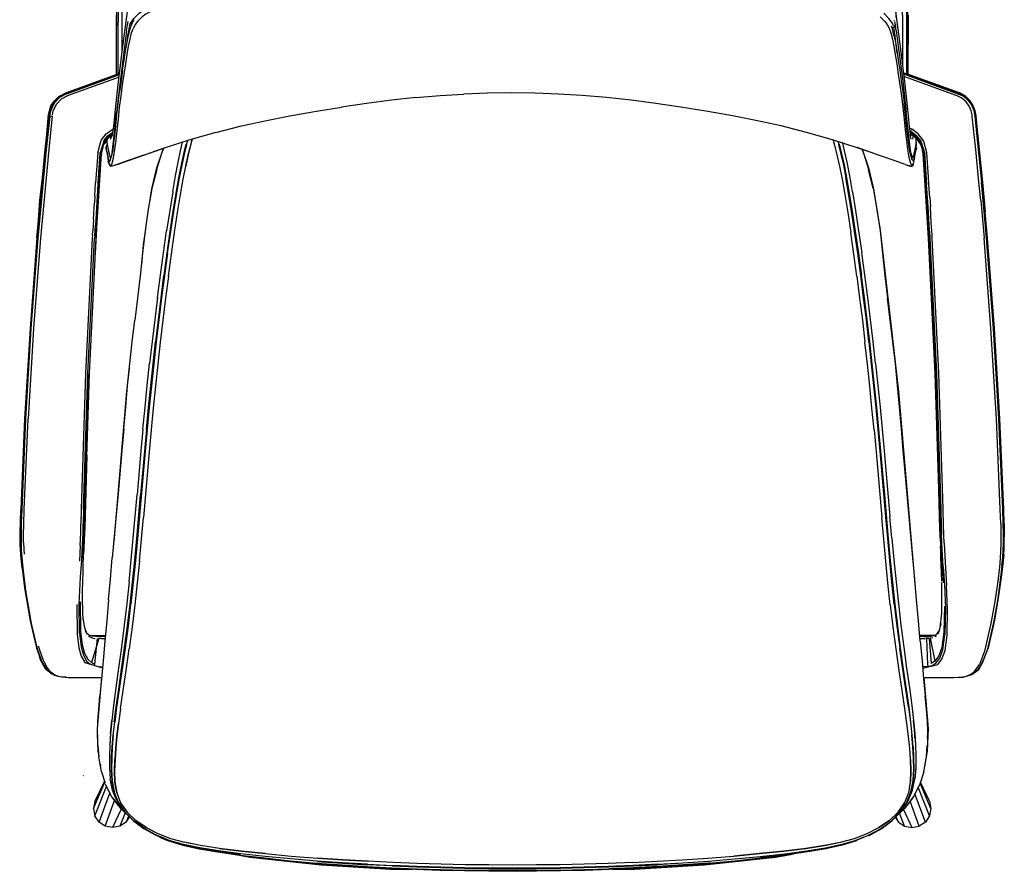
# Model space of a CAD drawing. Units: centimetres. Extents: x 2767 to 4090, y 908 to 1092.
# Drawn here: x 2950 to 3006, y 954 to 1003 of the extents above; entities that cross this region are included whole.
import ezdxf

# ---------------------------------------------------------------- set-up
doc = ezdxf.new("R2010")
doc.units = ezdxf.units.CM
doc.layers.add('NURUS FURNITURE', color=7, linetype='Continuous')

# ---------------------------------------------------------------- blocks, each defined once
blk = doc.blocks.new('Trea 4 Leg')
at = {"layer": 'NURUS FURNITURE', "lineweight": 25}
for p, q in [((-23.191, 49.042), (-23.216, 49.007)), ((-23.001, 48.98), (-23.062, 48.856)), ((20.132, 48.856), (20.071, 48.98)), ((20.611, 49), (20.599, 49.029)), ((-23.622, 48.418), (-23.619, 48.438)), ((-23.588, 47.817), (-23.531, 48.259)), ((-23.574, 48.759), (-23.573, 48.761)), ((20.539, 48.599), (20.477, 48.575)), ((-24.032, 45.954), (-25.76, 45.323)), ((22.949, 45.323), (21.126, 45.989)), ((-24.057, 45.752), (-26.98, 44.689)), ((24.17, 44.689), (21.15, 45.787)), ((-27.392, 44.689), (-27.108, 44.833)), ((-27.108, 44.833), (-25.792, 45.311)), ((-24.301, 43.515), (-24.109, 45.321)), ((-27.909, 44.156), (-27.698, 44.442)), ((-27.428, 44.671), (-27.698, 44.442)), ((24.229, 44.668), (24.17, 44.689)), ((24.614, 44.674), (24.888, 44.443)), ((-27.897, 43.578), (-27.854, 43.797)), ((21.252, 43.572), (21.179, 44.234)), ((-28.028, 43.495), (-28.029, 43.48)), ((-27.98, 43.477), (-27.975, 43.529)), ((25.098, 43.473), (25.087, 43.578)), ((21.523, 42.582), (21.514, 42.587)), ((21.561, 42.686), (21.569, 42.681)), ((-24.761, 42.102), (-24.765, 41.984)), ((-24.601, 42.319), (-24.425, 42.448)), ((-24.442, 42.351), (-24.459, 42.424)), ((-19.931, 41.829), (-19.837, 42.169)), ((17.085, 42.117), (17.164, 41.829)), ((21.518, 42.516), (21.881, 42.227)), ((21.575, 42.181), (21.527, 42.45)), ((21.576, 42.47), (21.546, 42.343)), ((21.875, 41.982), (21.866, 42.24)), ((21.867, 42.239), (21.867, 42.202)), ((21.867, 42.238), (22.025, 42.002)), ((22.303, 42.036), (22.252, 42.129)), ((-24.765, 41.825), (-24.754, 41.84)), ((-24.764, 41.82), (-24.764, 41.82)), ((-22.63, 41.259), (-21.39, 41.691)), ((18.737, 41.588), (18.828, 41.362)), ((22.149, 41.808), (22.264, 41.328)), ((22.217, 41.522), (22.269, 41.246)), ((-25.29, 41.393), (-25.406, 39.659)), ((-25.182, 41.38), (-25.185, 41.367)), ((-25.122, 41.352), (-25.119, 41.365)), ((-25.07, 41.343), (-25.075, 41.319)), ((-24.651, 40.847), (-24.605, 40.709)), ((21.642, 40.972), (21.649, 40.987)), ((21.731, 40.876), (21.707, 40.805)), ((22.309, 41.365), (22.312, 41.352)), ((22.345, 41.377), (22.467, 39.553)), ((22.437, 41.388), (22.44, 41.374)), ((-24.581, 40.638), (-24.605, 40.709)), ((21.651, 40.638), (21.707, 40.805)), ((-25.456, 38.881), (-25.406, 39.659)), ((-25.304, 38.204), (-25.243, 39.181)), ((22.49, 38.267), (22.41, 39.534)), ((22.548, 38.285), (22.467, 39.553)), ((22.65, 38.807), (22.601, 39.568)), ((-25.456, 38.881), (-25.479, 38.509)), ((22.65, 38.807), (22.682, 38.3)), ((-25.538, 37.554), (-25.479, 38.509)), ((-25.304, 38.204), (-25.385, 36.865)), ((22.548, 37.326), (22.49, 38.267)), ((22.633, 36.878), (22.548, 38.285)), ((22.739, 37.359), (22.682, 38.3)), ((-25.538, 37.554), (-25.578, 36.894)), ((-25.592, 36.642), (-25.578, 36.894)), ((-25.458, 36.629), (-25.423, 37.211)), ((-25.348, 37.019), (-25.426, 35.595)), ((22.52, 37.296), (22.637, 35.167)), ((-25.458, 36.629), (-25.464, 36.461)), ((-25.4, 36.612), (-25.385, 36.865)), ((-21.294, 35.602), (-21.469, 34.318)), ((20.527, 30.495), (20.221, 33.019)), ((19.525, 29.252), (19.66, 27.989)), ((-22.326, 24.164), (-22.654, 20.387)), ((20.155, 20.423), (19.827, 24.196)), ((-22.694, 22.936), (-23.022, 19.163)), ((-22.895, 20.419), (-22.678, 22.934)), ((19.914, 22.934), (20.241, 19.161)), ((19.924, 22.936), (20.033, 21.678)), ((21.678, 18.052), (21.231, 22.996)), ((-24.113, 21.752), (-24.448, 18.052)), ((-23.239, 19.189), (-23.019, 21.699)), ((-22.792, 21.676), (-22.9, 20.419)), ((-29.703, 20.849), (-29.702, 20.851)), ((-29.637, 20.854), (-29.637, 20.85)), ((-26.07, 20.853), (-26.07, 20.848)), ((20.469, 19.189), (20.358, 20.444)), ((23.259, 20.853), (23.259, 20.848)), ((26.827, 20.85), (26.827, 20.854)), ((26.893, 20.849), (26.893, 20.851)), ((23.232, 19.725), (23.232, 19.724)), ((23.477, 18.902), (23.461, 19.382)), ((-26.118, 18.504), (-26.15, 18.025)), ((-23.247, 16.646), (-23.384, 15.386)), ((23.489, 15.273), (23.459, 13.762)), ((-26.106, 14.39), (-26.062, 14.101)), ((23.281, 14.27), (23.26, 14.134)), ((-25.97, 13.774), (-25.98, 13.8)), ((-23.297, 14.077), (-23.468, 12.806)), ((23.17, 13.8), (23.16, 13.774)), ((-25.792, 13.603), (-25.8, 13.606)), ((-25.63, 13.574), (-24.843, 13.574)), ((-23.37, 13.52), (-23.381, 13.519)), ((20.6, 13.517), (20.611, 13.516)), ((22.82, 13.574), (22.073, 13.574)), ((22.074, 13.569), (22.139, 13.565)), ((22.624, 13.414), (22.735, 11.97)), ((-28.57, 12.202), (-28.511, 12.064)), ((-25.653, 12.031), (-25.849, 12.213)), ((-25.485, 11.865), (-25.456, 11.936)), ((25.653, 11.966), (25.712, 12.103)), ((-23.62, 11.733), (-23.632, 11.733)), ((20.862, 11.734), (20.85, 11.734)), ((22.331, 11.717), (22.241, 11.706)), ((-27.75, 11.293), (-27.594, 11.242)), ((24.747, 11.231), (24.862, 11.271)), ((-24.55, 7.943), (-24.48, 8.681)), ((-24.388, 7.831), (-24.446, 7.158)), ((-25.275, 7.233), (-25.225, 6.592)), ((21.737, 5.878), (21.724, 6.53)), ((-25.154, 6.177), (-25.132, 6.047)), ((-25.069, 5.731), (-24.866, 5.08)), ((-24.608, 5.89), (-24.608, 5.89)), ((-24.502, 6.104), (-24.492, 6.088)), ((-24.497, 5.707), (-24.486, 5.69)), ((-24.327, 5.819), (-24.317, 5.802)), ((21.547, 5.802), (21.557, 5.819)), ((21.717, 5.69), (21.727, 5.707)), ((21.723, 6.088), (21.733, 6.104)), ((21.838, 5.89), (21.839, 5.89)), ((-26.109, 5.522), (-26.132, 5.501)), ((-24.459, 5.221), (-24.458, 5.211)), ((-24.307, 5.484), (-24.318, 5.494)), ((21.548, 5.494), (21.537, 5.484)), ((21.689, 5.221), (21.689, 5.211)), ((22.636, 4.031), (22.114, 5.139)), ((-24.778, 4.878), (-24.778, 4.88)), ((21.408, 4.053), (21.658, 4.67)), ((22.72, 3.611), (22.092, 5.069)), ((-25.453, 3.994), (-25.454, 3.995)), ((-24.59, 4.507), (-24.594, 4.491)), ((-24.189, 4.516), (-24.19, 4.518)), ((21.419, 4.516), (21.42, 4.518)), ((22.398, 2.833), (21.796, 4.46)), ((22.643, 3.994), (22.644, 3.995)), ((21.31, 3.944), (20.932, 3.399)), ((-25.208, 2.833), (-25.446, 3.19)), ((-23.652, 2.831), (-24.009, 2.594)), ((21.199, 2.594), (21.62, 2.511)), ((-21.574, 1.938), (-21.568, 1.935)), ((-19.36, 1.479), (-19.359, 1.479)), ((15.751, 1.138), (15.592, 1.11)), ((16.59, 1.479), (16.589, 1.479)), ((-14.214, 0.573), (-15.697, 0.74)), ((12.843, 1.011), (11.364, 0.876)), ((-8.316, 0.303), (-9.742, 0.373)), ((-9.738, 0.399), (-8.313, 0.329)), ((7.031, 0.211), (7.641, 0.25))]:
    blk.add_line(p, q, dxfattribs=at)
for points in [[(-23.885, 47.173), (-23.872, 52.273), (-24.111, 51.919), (-24.125, 45.92)], [(20.714, 49.184), (20.705, 52.509), (21.062, 52.273), (21.077, 46.39)], [(21.062, 52.273), (21.301, 51.919), (21.315, 45.919)], [(-24.208, 45.889), (-24.194, 51.501), (-24.111, 51.919)], [(21.398, 45.889), (21.384, 51.501), (21.301, 51.919)], [(-24.109, 45.321), (-23.86, 47.374), (-23.574, 49.525)], [(-23.438, 48.787), (-23.2, 49.134), (-22.902, 49.436), (-22.487, 49.731)], [(-22.171, 49.574), (-22.507, 49.372), (-22.719, 49.22), (-22.864, 49.088), (-22.997, 48.946), (-23.12, 48.777), (-23.231, 48.564)], [(20.56, 48.695), (20.501, 48.862), (20.295, 49.132), (19.994, 49.435)], [(20.668, 49.523), (20.957, 47.368), (21.208, 45.316)], [(-24.227, 49.308), (-24.227, 45.891)], [(-23.6, 47.757), (-23.517, 48.174), (-23.427, 48.523), (-23.327, 48.795), (-23.216, 49.007)], [(-23.573, 48.761), (-23.536, 48.951)], [(-23.438, 48.787), (-23.472, 48.67)], [(19.79, 49.22), (19.934, 49.088), (20.068, 48.946), (20.19, 48.777), (20.301, 48.564)], [(20.667, 48.759), (20.63, 48.949)], [(21.398, 45.897), (21.417, 49.308)], [(-23.622, 48.418), (-24, 45.488), (-24.199, 43.706)], [(-23.622, 48.418), (-23.574, 48.759)], [(-23.476, 48.642), (-23.53, 48.265)], [(-23.509, 47.524), (-23.423, 47.943), (-23.332, 48.292), (-23.231, 48.564)], [(20.301, 48.564), (20.402, 48.292), (20.494, 47.943), (20.579, 47.524), (20.661, 47.043), (20.745, 46.507)], [(20.587, 48.174), (20.497, 48.523), (20.439, 48.68)], [(20.476, 48.574), (20.575, 48.604), (20.473, 48.589)], [(20.476, 48.573), (20.577, 48.603), (20.473, 48.588)], [(20.717, 48.41), (20.668, 48.757), (20.575, 48.604), (20.667, 48.759)], [(20.575, 48.604), (20.575, 48.604)], [(20.774, 47.124), (20.628, 48.259), (20.577, 48.603)], [(20.603, 48.623), (20.668, 48.757), (20.603, 48.623)], [(20.717, 48.41), (21.094, 45.519), (21.296, 43.72)], [(-23.851, 46.158), (-23.763, 46.741), (-23.681, 47.276), (-23.6, 47.757)], [(20.587, 48.174), (20.67, 47.757), (20.751, 47.276), (20.833, 46.741)], [(-23.675, 46.507), (-23.591, 47.043), (-23.509, 47.524)], [(20.833, 46.741), (20.921, 46.158), (21.01, 45.539)], [(-27.41, 44.68), (-27.108, 44.833), (-24.032, 45.952)], [(-23.851, 46.158), (-23.94, 45.539), (-24.028, 44.894)], [(-23.855, 45.302), (-23.764, 45.923), (-23.675, 46.507)], [(20.745, 46.507), (20.834, 45.923), (20.925, 45.302), (21.013, 44.655)], [(21.126, 45.987), (24.297, 44.833), (24.594, 44.684)], [(-28.236, 42.249), (-28.13, 43.59), (-27.98, 44.09), (-27.78, 44.39), (-27.53, 44.64), (-27.129, 44.84), (-24.227, 45.891)], [(-27.085, 44.786), (-25.769, 45.264), (-24.039, 45.896)], [(21.01, 45.539), (21.098, 44.894), (21.179, 44.234)], [(21.133, 45.932), (22.959, 45.264), (24.274, 44.786)], [(25.228, 43.848), (25.17, 44.04), (24.97, 44.39), (24.72, 44.64), (24.37, 44.84), (21.417, 45.891)], [(-27.069, 44.844), (-27.069, 44.844)], [(-24.373, 41.852), (-24.31, 42.351), (-24.248, 42.934), (-24.182, 43.572), (-24.109, 44.234), (-24.028, 44.894)], [(-24.166, 42.689), (-24.099, 43.328), (-24.026, 43.993), (-23.943, 44.655), (-23.855, 45.302)], [(2.63, 44.688), (1.255, 44.773), (-0.108, 44.824), (-1.465, 44.841), (-2.822, 44.824), (-4.185, 44.773)], [(21.208, 45.316), (21.401, 43.52), (21.468, 42.899), (21.527, 42.45)], [(24.568, 44.697), (24.298, 44.833), (22.982, 45.311)], [(24.259, 44.844), (24.259, 44.844)], [(-27.085, 44.786), (-27.486, 44.577), (-27.799, 44.244), (-27.992, 43.829), (-28.039, 43.586), (-28.051, 43.481)], [(-26.98, 44.689), (-27.396, 44.471), (-27.678, 44.171), (-27.854, 43.797)], [(-27.083, 44.783), (-27.083, 44.783)], [(-27.041, 44.674), (-27.041, 44.674)], [(-6.952, 44.568), (-8.366, 44.413), (-9.797, 44.228), (-11.237, 44.016)], [(-6.952, 44.568), (-5.56, 44.688), (-4.185, 44.773)], [(8.307, 44.016), (6.867, 44.228), (5.437, 44.413), (4.022, 44.568), (2.63, 44.688)], [(21.013, 44.655), (21.096, 43.993), (21.169, 43.328), (21.236, 42.689), (21.3, 42.104), (21.363, 41.602), (21.429, 41.213)], [(24.173, 44.697), (24.173, 44.697)], [(24.216, 44.808), (24.216, 44.808)], [(25.087, 43.578), (25.043, 43.797), (24.924, 44.082), (24.741, 44.33), (24.505, 44.529), (24.229, 44.668)], [(24.274, 44.786), (24.585, 44.642), (24.847, 44.42), (25.05, 44.145), (25.183, 43.83), (25.229, 43.586), (25.24, 43.481), (25.443, 41.585), (25.63, 39.701)], [(24.888, 44.443), (25.105, 44.143), (25.236, 43.828), (25.286, 43.574)], [(-28.307, 41.574), (-28.108, 43.469), (-28.096, 43.574), (-28.047, 43.828), (-27.909, 44.156)], [(-24.321, 42.519), (-24.199, 43.706)], [(-15.559, 43.251), (-14.117, 43.53), (-12.68, 43.782), (-11.237, 44.016)], [(15.551, 42.566), (14.081, 42.934), (12.629, 43.251), (11.187, 43.53), (9.75, 43.782), (8.307, 44.016)], [(21.494, 41.87), (21.422, 42.518), (21.296, 43.72)], [(25.422, 42.286), (25.32, 43.539), (25.241, 43.805)], [(-27.903, 43.525), (-28.107, 41.577), (-28.587, 36.461), (-28.986, 31.269), (-29.297, 26.064)], [(-28.051, 43.481), (-28.253, 41.585), (-28.734, 36.461), (-29.132, 31.274)], [(-27.903, 43.525), (-27.903, 43.525)], [(-24.577, 42.337), (-24.542, 42.177), (-24.426, 42.442), (-24.366, 42.896), (-24.301, 43.515)], [(-18.481, 42.566), (-17.011, 42.934), (-15.559, 43.251)], [(21.444, 41.852), (21.381, 42.351), (21.318, 42.934), (21.252, 43.572)], [(25.584, 38.635), (25.484, 39.694), (25.297, 41.577), (25.098, 43.473)], [(25.286, 43.574), (25.297, 43.469), (25.497, 41.574)], [(-24.943, 42.053), (-24.833, 42.216), (-24.698, 42.367), (-24.407, 42.584)], [(-24.797, 42.472), (-24.419, 42.755)], [(-24.423, 40.928), (-24.359, 41.213), (-24.293, 41.602), (-24.23, 42.104), (-24.166, 42.689)], [(-18.481, 42.566), (-19.979, 42.128), (-21.401, 41.677), (-22.094, 41.446)], [(19.164, 41.446), (18.471, 41.677), (17.049, 42.128), (15.551, 42.566)], [(21.478, 42.827), (21.599, 42.76)], [(21.85, 42.312), (21.515, 42.563)], [(21.888, 42.367), (21.54, 42.625)], [(22.252, 42.129), (21.986, 42.472), (21.608, 42.755)], [(-25.29, 41.393), (-25.113, 42.036), (-25.062, 42.129), (-24.797, 42.472)], [(-24.943, 42.053), (-25.155, 41.377)], [(-25.074, 41.328), (-24.931, 41.869), (-24.601, 42.319)], [(-24.895, 42.009), (-24.789, 42.166), (-24.66, 42.312), (-24.419, 42.493)], [(-24.762, 42.077), (-24.889, 41.927)], [(-24.765, 41.99), (-24.765, 41.99)], [(-24.765, 41.984), (-24.661, 41.484), (-24.578, 41.072)], [(-24.454, 41.402), (-24.392, 41.872), (-24.321, 42.519)], [(-20.124, 42.082), (-20.187, 41.856), (-20.322, 41.311), (-20.461, 40.681), (-20.606, 39.94), (-20.761, 39.06)], [(-20.653, 40.851), (-20.51, 41.511), (-20.393, 41.996)], [(-19.84, 42.168), (-19.934, 41.829), (-20.074, 41.266), (-20.217, 40.623)], [(17.082, 42.117), (17.161, 41.829), (17.301, 41.266), (17.444, 40.622)], [(17.37, 42.026), (17.417, 41.856), (17.553, 41.311)], [(21.692, 42.378), (21.648, 42.175)], [(21.875, 41.982), (21.769, 41.482)], [(21.85, 42.312), (22.085, 42.009), (22.287, 41.358)], [(21.88, 42.228), (22.149, 41.808)], [(21.888, 42.367), (22.133, 42.053), (22.345, 41.377)], [(22.601, 39.568), (22.574, 39.985), (22.48, 41.393), (22.303, 42.036)], [(-28.787, 36.461), (-28.586, 38.719), (-28.307, 41.574)], [(-25.099, 41.344), (-24.94, 41.927)], [(-24.768, 41.818), (-24.827, 41.639), (-24.718, 41.237)], [(-24.759, 41.83), (-24.809, 41.67)], [(-24.809, 41.67), (-24.793, 41.566), (-24.744, 41.374), (-24.723, 41.267), (-24.704, 41.158), (-24.688, 41.052)], [(-24.734, 41.411), (-24.757, 41.512), (-24.798, 41.685), (-24.754, 41.84)], [(-24.793, 41.587), (-24.745, 41.395), (-24.724, 41.288), (-24.706, 41.179)], [(-24.679, 41.089), (-24.695, 41.195), (-24.713, 41.304), (-24.734, 41.411)], [(-24.373, 41.852), (-24.44, 41.465), (-24.504, 41.181), (-24.563, 40.992)], [(-21.641, 41.596), (-24.177, 40.688), (-24.306, 40.67)], [(-21.525, 41.635), (-21.924, 40.438), (-22.175, 39.387), (-22.289, 38.63)], [(-22.248, 38.854), (-22.173, 39.287), (-21.908, 40.381), (-21.598, 41.362), (-21.482, 41.65)], [(-20.17, 41.861), (-20.305, 41.313), (-20.444, 40.681), (-20.59, 39.939), (-20.745, 39.058), (-20.914, 38.012)], [(-20.208, 41.881), (-20.343, 41.334), (-20.482, 40.701), (-20.628, 39.955)], [(-20.214, 40.622), (-20.071, 41.266), (-19.931, 41.829)], [(17.164, 41.829), (17.304, 41.266), (17.447, 40.623), (17.595, 39.872), (17.753, 38.989)], [(17.4, 41.861), (17.535, 41.313), (17.674, 40.681), (17.82, 39.939)], [(17.438, 41.881), (17.573, 41.334), (17.712, 40.701), (17.858, 39.955), (18.014, 39.071)], [(18.197, 39.147), (18.035, 40.068), (17.883, 40.851), (17.741, 41.511), (17.637, 41.941)], [(21.236, 40.714), (20.659, 40.916), (19.7, 41.259), (18.461, 41.691)], [(21.909, 15.424), (20.866, 27.631), (19.815, 36.936), (19.415, 39.387), (19.165, 40.438), (18.768, 41.578)], [(21.733, 40.897), (21.633, 40.992), (21.574, 41.181), (21.51, 41.465), (21.444, 41.852)], [(21.769, 41.482), (21.683, 41.07), (21.557, 41.398), (21.494, 41.87)], [(21.774, 41.158), (21.793, 41.267), (21.814, 41.374), (21.837, 41.475)], [(21.783, 41.304), (21.804, 41.411), (21.827, 41.512), (21.868, 41.685), (21.84, 41.808)], [(21.815, 41.395), (21.838, 41.496), (21.879, 41.67), (21.841, 41.813)], [(21.863, 41.77), (21.863, 41.77)], [(21.879, 41.67), (21.863, 41.566)], [(21.867, 41.932), (21.867, 41.789)], [(25.497, 41.574), (25.684, 39.691), (25.784, 38.631), (25.843, 37.991)], [(-25.768, 28.665), (-25.384, 36.461), (-25.074, 41.328)], [(-25.156, 41.363), (-25.271, 39.644), (-25.3, 39.199)], [(-25.099, 41.344), (-25.214, 39.626), (-25.243, 39.181)], [(-24.663, 40.897), (-24.69, 41.072), (-24.706, 41.179)], [(-24.688, 41.052), (-24.676, 40.952), (-24.651, 40.847)], [(-24.679, 41.089), (-24.667, 40.989), (-24.632, 40.88)], [(-24.677, 40.963), (-24.677, 40.963)], [(-24.592, 40.671), (-24.677, 40.888)], [(-24.563, 40.992), (-24.61, 40.889)], [(-24.581, 40.638), (-24.481, 40.737), (-24.423, 40.928)], [(-22.63, 41.259), (-23.589, 40.916), (-24.166, 40.714), (-24.458, 40.621), (-24.56, 40.605)], [(-20.966, 39.147), (-20.804, 40.068), (-20.653, 40.851)], [(-20.331, 41.321), (-20.47, 40.69), (-20.615, 39.947), (-20.771, 39.065)], [(-20.6, 39.94), (-20.455, 40.682), (-20.317, 41.313)], [(17.547, 41.313), (17.685, 40.682), (17.831, 39.94)], [(17.553, 41.311), (17.691, 40.681), (17.836, 39.94)], [(17.561, 41.321), (17.7, 40.69), (17.845, 39.947)], [(18.828, 41.362), (19.139, 40.381), (19.403, 39.287), (19.479, 38.854)], [(21.429, 41.213), (21.493, 40.928), (21.551, 40.737)], [(21.674, 40.902), (21.674, 40.902)], [(21.722, 40.913), (21.749, 41.089), (21.765, 41.195), (21.783, 41.304)], [(21.731, 40.876), (21.759, 41.052), (21.774, 41.158)], [(21.815, 41.395), (21.794, 41.288), (21.776, 41.179), (21.76, 41.072), (21.747, 40.973)], [(22.958, 28.665), (22.573, 36.461), (22.264, 41.328)], [(22.287, 41.358), (22.41, 39.534)], [(-28.743, 36.962), (-28.631, 38.637), (-28.415, 40.469)], [(-20.866, 36.79), (-20.691, 37.948), (-20.522, 38.989), (-20.365, 39.872), (-20.217, 40.623)], [(19.391, 39.332), (19.111, 40.427), (19.403, 39.287), (19.609, 38.144), (19.782, 36.891), (19.93, 35.6), (20.07, 34.3), (20.221, 33.019)], [(21.236, 40.714), (21.528, 40.621), (21.63, 40.605)], [(21.506, 40.628), (21.387, 40.666)], [(21.686, 40.74), (21.667, 40.638), (21.543, 40.619)], [(21.651, 40.638), (21.551, 40.737)], [(-20.628, 39.955), (-20.784, 39.071), (-20.953, 38.023), (-21.129, 36.854), (-21.308, 35.605), (-21.483, 34.32)], [(-20.6, 39.94), (-20.756, 39.06), (-20.924, 38.014), (-21.1, 36.847)], [(19.145, 30.497), (18.996, 31.766), (18.839, 33.038), (18.673, 34.315), (18.498, 35.599), (18.32, 36.845), (18.144, 38.012), (17.975, 39.058), (17.82, 39.939)], [(17.831, 39.94), (17.986, 39.06), (18.154, 38.014), (18.33, 36.847), (18.509, 35.6)], [(18.513, 35.6), (18.335, 36.847), (18.159, 38.015), (17.991, 39.06), (17.836, 39.94)], [(17.845, 39.947), (18.001, 39.065), (18.169, 38.019), (18.346, 36.85), (18.524, 35.602), (18.699, 34.318), (18.865, 33.04)], [(-25.3, 39.199), (-25.321, 38.867), (-25.423, 37.211)], [(-22.161, 39.332), (-22.378, 38.144), (-22.552, 36.891), (-22.7, 35.6)], [(-20.966, 39.147), (-21.139, 38.073), (-21.318, 36.887)], [(18.197, 39.147), (18.37, 38.073), (18.549, 36.887), (18.729, 35.629)], [(26.633, 26.068), (26.322, 31.274), (25.923, 36.461), (25.788, 38.001), (25.729, 38.642), (25.63, 39.701)], [(-20.771, 39.065), (-20.939, 38.019), (-21.116, 36.85), (-21.294, 35.602)], [(-21.283, 35.6), (-21.105, 36.847), (-20.929, 38.015), (-20.761, 39.06)], [(17.753, 38.989), (17.921, 37.948), (18.096, 36.79)], [(18.014, 39.071), (18.183, 38.023), (18.359, 36.854), (18.538, 35.605), (18.713, 34.32)], [(25.584, 38.635), (25.642, 37.994), (25.777, 36.461)], [(-21.268, 35.599), (-21.09, 36.845), (-20.914, 38.012)], [(26.687, 26.06), (26.376, 31.265), (25.977, 36.461), (25.843, 37.991)], [(-22.539, 36.984), (-22.675, 36.086), (-22.771, 34.941)], [(-21.842, 33.058), (-21.675, 34.339), (-21.499, 35.629), (-21.318, 36.887)], [(22.548, 37.326), (22.599, 36.461), (22.983, 28.661)], [(22.633, 36.878), (22.657, 36.461), (23.041, 28.674)], [(22.782, 36.642), (22.768, 36.892), (22.739, 37.359)], [(-28.787, 36.461), (-29.186, 31.265), (-29.497, 26.06), (-29.72, 20.844)], [(-25.592, 36.642), (-25.603, 36.461), (-25.986, 28.683), (-26.234, 20.863), (-26.254, 20)], [(-26.099, 20.857), (-25.851, 28.674), (-25.464, 36.461)], [(-21.1, 36.847), (-21.278, 35.6), (-21.453, 34.316), (-21.619, 33.039), (-21.776, 31.766), (-21.925, 30.498), (-22.067, 29.233)], [(-21.214, 34.28), (-21.042, 35.554), (-20.866, 36.79)], [(18.445, 34.28), (18.272, 35.554), (18.096, 36.79)], [(23.461, 19.382), (23.446, 19.933), (23.424, 20.849), (23.176, 28.684), (22.793, 36.461), (22.782, 36.642)], [(26.734, 20.015), (26.709, 20.851), (26.487, 26.065), (26.176, 31.269), (25.777, 36.461)], [(-22.7, 35.6), (-22.84, 34.3), (-22.991, 33.019), (-23.145, 31.752)], [(-21.268, 35.599), (-21.443, 34.315), (-21.609, 33.038), (-21.766, 31.766), (-21.915, 30.497), (-22.056, 29.233), (-22.191, 27.97), (-22.319, 26.709)], [(-21.781, 31.766), (-21.624, 33.038), (-21.458, 34.316), (-21.283, 35.6)], [(18.509, 35.6), (18.683, 34.316), (18.849, 33.039)], [(19.302, 29.233), (19.16, 30.498), (19.011, 31.766), (18.854, 33.038), (18.688, 34.316), (18.513, 35.6)], [(19.525, 29.252), (19.382, 30.516), (19.232, 31.784), (19.073, 33.058), (18.905, 34.339), (18.729, 35.629)], [(-21.214, 34.28), (-21.379, 33.008), (-21.535, 31.739), (-21.684, 30.472), (-21.826, 29.207), (-21.96, 27.945)], [(-21.483, 34.32), (-21.649, 33.042), (-21.806, 31.77), (-21.955, 30.501)], [(-21.941, 30.499), (-21.792, 31.768), (-21.635, 33.04), (-21.469, 34.318)], [(18.445, 34.28), (18.609, 33.008), (18.765, 31.739), (18.914, 30.472)], [(19.036, 31.77), (18.879, 33.042), (18.713, 34.32)], [(-21.842, 33.058), (-22.001, 31.784), (-22.152, 30.516), (-22.295, 29.252)], [(19.297, 29.233), (19.155, 30.498), (19.006, 31.766), (18.849, 33.039)], [(18.865, 33.04), (19.022, 31.768), (19.171, 30.499)], [(19.461, 27.974), (19.327, 29.236), (19.185, 30.501), (19.036, 31.77)], [(-29.132, 31.274), (-29.443, 26.068), (-29.666, 20.85), (-29.69, 20.067), (-29.7, 19.484), (-29.701, 18.974), (-29.689, 18.496), (-29.664, 18.064)], [(-23.783, 25.494), (-23.675, 26.747), (-23.563, 27.987), (-23.438, 29.241), (-23.297, 30.495), (-23.145, 31.752)], [(-21.781, 31.766), (-21.93, 30.498), (-22.072, 29.233)], [(-22.481, 25.454), (-22.359, 26.713), (-22.231, 27.974), (-22.097, 29.236), (-21.955, 30.501)], [(-21.941, 30.499), (-22.083, 29.235), (-22.217, 27.972)], [(19.44, 25.424), (19.318, 26.684), (19.19, 27.945), (19.056, 29.207), (18.914, 30.472)], [(19.145, 30.497), (19.286, 29.233), (19.421, 27.97), (19.549, 26.709), (19.671, 25.45), (19.787, 24.192), (20.114, 20.418)], [(19.171, 30.499), (19.313, 29.235), (19.447, 27.972), (19.575, 26.712), (19.697, 25.452), (19.813, 24.194), (19.924, 22.936)], [(21.013, 25.494), (20.905, 26.747), (20.793, 27.987), (20.668, 29.241), (20.527, 30.495)], [(-23.467, 28.953), (-23.626, 27.631), (-24.365, 18.979)], [(-22.792, 21.676), (-22.573, 24.192), (-22.456, 25.451), (-22.334, 26.71), (-22.206, 27.97), (-22.072, 29.233)], [(-22.681, 25.47), (-22.559, 26.729), (-22.43, 27.989), (-22.295, 29.252)], [(-22.067, 29.233), (-22.201, 27.971), (-22.329, 26.71), (-22.451, 25.451)], [(20.125, 20.419), (19.797, 24.192), (19.681, 25.451), (19.559, 26.71), (19.431, 27.971), (19.297, 29.233)], [(19.914, 22.934), (19.803, 24.192), (19.686, 25.451), (19.564, 26.71), (19.436, 27.97), (19.302, 29.233)], [(-26.042, 20.834), (-25.793, 28.661)], [(-26.034, 20.076), (-26.016, 20.849), (-25.768, 28.665)], [(23.223, 20.076), (23.206, 20.849), (22.958, 28.665)], [(23.232, 20.834), (22.983, 28.661)], [(23.041, 28.674), (23.289, 20.857), (23.311, 19.936), (23.326, 19.399)], [(-22.217, 27.972), (-22.345, 26.712), (-22.467, 25.452), (-22.583, 24.194), (-22.694, 22.936)], [(-21.96, 27.945), (-22.088, 26.684), (-22.21, 25.424), (-22.326, 24.164)], [(19.827, 24.196), (19.711, 25.454), (19.589, 26.713), (19.461, 27.974)], [(19.66, 27.989), (19.789, 26.729), (19.911, 25.47), (20.027, 24.213), (20.358, 20.444)], [(-22.319, 26.709), (-22.44, 25.45), (-22.557, 24.192)], [(-29.554, 18.936), (-29.554, 19.416), (-29.545, 19.972), (-29.52, 20.851), (-29.297, 26.064)], [(26.891, 19.417), (26.881, 20.025), (26.856, 20.85), (26.633, 26.068)], [(26.943, 19.008), (26.944, 19.471), (26.934, 20.04), (26.909, 20.844), (26.687, 26.06)], [(-23.783, 25.494), (-23.89, 24.244), (-24.113, 21.752)], [(-22.681, 25.47), (-22.797, 24.213), (-23.019, 21.699)], [(-22.481, 25.454), (-22.597, 24.196), (-22.817, 21.68)], [(-22.678, 22.934), (-22.567, 24.192), (-22.451, 25.451)], [(19.44, 25.424), (19.556, 24.164), (19.884, 20.387)], [(21.231, 22.996), (21.12, 24.244), (21.013, 25.494)], [(-25.917, 23.966), (-26.028, 19.777), (-26.06, 19.186)], [(-22.557, 24.192), (-22.995, 19.16), (-23.112, 17.903), (-23.237, 16.645)], [(23.1, 24.165), (23.218, 19.727), (23.256, 19.003)], [(-23.152, 17.908), (-23.036, 19.166), (-22.817, 21.68)], [(20.033, 21.678), (20.252, 19.163), (20.368, 17.906)], [(-29.754, 19.533), (-29.743, 20.081), (-29.72, 20.844)], [(-26.201, 20.847), (-26.201, 20.847)], [(-26.099, 20.857), (-26.12, 20.002)], [(-26.118, 18.504), (-26.098, 18.898), (-26.086, 19.202), (-26.074, 19.561), (-26.061, 20.01), (-26.042, 20.834)], [(-26.07, 20.848), (-26.07, 20.848)], [(20.965, 12.864), (20.795, 14.13), (20.644, 15.391), (20.507, 16.651), (20.382, 17.908), (20.266, 19.166), (20.155, 20.423)], [(23.283, 19.015), (23.267, 19.445), (23.253, 19.949), (23.232, 20.834)], [(23.259, 20.848), (23.259, 20.848)], [(23.39, 20.862), (23.39, 20.862)], [(-26.292, 18.771), (-26.28, 19.105), (-26.268, 19.509), (-26.254, 20)], [(-26.179, 18.394), (-26.158, 18.808), (-26.146, 19.134), (-26.133, 19.522), (-26.12, 20.002)], [(-26.035, 20.025), (-26.043, 19.724)], [(-22.9, 20.419), (-23.011, 19.161), (-23.128, 17.904), (-23.252, 16.646), (-23.389, 15.387)], [(-22.895, 20.419), (-23.006, 19.161), (-23.122, 17.904), (-23.247, 16.646)], [(-22.882, 17.868), (-22.765, 19.127), (-22.654, 20.387)], [(20.374, 15.344), (20.237, 16.607), (20.112, 17.868), (19.995, 19.127), (19.884, 20.387)], [(20.604, 15.384), (20.467, 16.645), (20.342, 17.903), (20.225, 19.16), (20.114, 20.418)], [(20.614, 15.386), (20.477, 16.646), (20.352, 17.904), (20.236, 19.161), (20.125, 20.419)], [(23.241, 19.438), (23.235, 19.627), (23.225, 20.025)], [(26.734, 20.015), (26.744, 19.394), (26.743, 18.879)], [(26.934, 20.027), (26.944, 19.26)], [(-29.754, 19.44), (-29.782, 18.677)], [(-29.644, 17.453), (-29.718, 18.199), (-29.743, 18.615), (-29.754, 19.061), (-29.754, 19.533)], [(-26.051, 19.438), (-26.055, 19.325), (-26.059, 19.212), (-26.062, 19.107), (-26.069, 18.933)], [(-26.051, 19.438), (-26.045, 19.627)], [(23.241, 19.438), (23.245, 19.325), (23.248, 19.212)], [(23.428, 17.529), (23.382, 18.183), (23.36, 18.553), (23.343, 18.934), (23.326, 19.399)], [(26.807, 17.575), (26.856, 18.087), (26.878, 18.46), (26.89, 18.916), (26.891, 19.417)], [(-29.554, 18.936), (-29.547, 18.562), (-29.534, 18.266)], [(-26.292, 18.771), (-26.31, 18.349), (-26.34, 17.863)], [(-26.069, 18.933), (-26.078, 18.711), (-26.089, 18.434)], [(-23.478, 16.68), (-23.355, 17.934), (-23.239, 19.189)], [(-23.4, 15.389), (-23.263, 16.648), (-23.138, 17.906), (-23.022, 19.163)], [(20.482, 16.646), (20.358, 17.904), (20.241, 19.161)], [(20.469, 19.189), (20.585, 17.934), (20.708, 16.68)], [(23.248, 19.212), (23.252, 19.107), (23.259, 18.933), (23.268, 18.711)], [(23.433, 16.622), (23.366, 17.644), (23.32, 18.297), (23.299, 18.657), (23.283, 19.015)], [(23.477, 18.902), (23.492, 18.511), (23.512, 18.135), (23.556, 17.48), (23.622, 16.459)], [(26.743, 18.879), (26.731, 18.411), (26.708, 18.033), (26.66, 17.519)], [(26.91, 18.221), (26.931, 18.58), (26.943, 19.008)], [(-26.279, 16.94), (-26.211, 17.91), (-26.179, 18.394)], [(-26.132, 17.305), (-26.117, 17.723), (-26.103, 18.096), (-26.089, 18.434)], [(23.339, 16.707), (23.292, 18.096), (23.279, 18.434), (23.268, 18.711)], [(26.91, 18.221), (26.862, 17.714), (26.768, 16.915), (26.599, 15.746)], [(-29.664, 18.064), (-29.589, 17.312), (-29.442, 16.181), (-29.121, 14.275), (-28.78, 12.809), (-28.511, 12.064), (-28.241, 11.619)], [(-24.661, 15.626), (-24.555, 16.833), (-24.448, 18.052)], [(-23.91, 11.637), (-23.735, 12.864), (-23.565, 14.13), (-23.414, 15.391), (-23.277, 16.651), (-23.152, 17.908)], [(-22.882, 17.868), (-23.007, 16.607), (-23.144, 15.344), (-23.297, 14.077)], [(20.368, 17.906), (20.493, 16.648), (20.63, 15.389), (20.781, 14.127)], [(22.101, 13.256), (21.997, 14.433), (21.891, 15.626), (21.786, 16.833), (21.678, 18.052)], [(-29.644, 17.453), (-29.497, 16.324), (-29.177, 14.419), (-28.838, 12.949), (-28.57, 12.202)], [(-26.118, 14.494), (-26.147, 14.898), (-26.163, 15.776), (-26.16, 16.164), (-26.151, 16.634), (-26.132, 17.305)], [(23.428, 17.529), (23.496, 16.508), (23.553, 15.159), (23.522, 13.646)], [(26.807, 17.575), (26.713, 16.773), (26.544, 15.603), (26.321, 14.324), (25.947, 12.73), (25.653, 11.966)], [(26.66, 17.519), (26.566, 16.716), (26.396, 15.546), (26.172, 14.268)], [(-26.338, 13.716), (-26.357, 15.407), (-26.279, 16.94)], [(-23.478, 16.68), (-23.611, 15.425), (-23.758, 14.169), (-23.921, 12.912)], [(-23.526, 14.122), (-23.374, 15.384), (-23.237, 16.645)], [(20.482, 16.646), (20.619, 15.387), (20.77, 14.125), (20.939, 12.859)], [(20.708, 16.68), (20.841, 15.425), (20.988, 14.169), (21.151, 12.912)], [(23.257, 14.117), (23.277, 14.236), (23.308, 14.494), (23.337, 14.898), (23.353, 15.776), (23.35, 16.164), (23.341, 16.634)], [(23.649, 13.595), (23.678, 15.111), (23.622, 16.459)], [(-26.482, 15.358), (-26.464, 13.665), (-26.374, 12.865), (-26.236, 12.38)], [(-26.293, 15.521), (-26.274, 13.832), (-26.177, 13.039), (-26.044, 12.561), (-25.849, 12.213)], [(-24.661, 15.626), (-24.766, 14.433), (-24.871, 13.256), (-24.973, 12.129), (-25.067, 11.087), (-25.157, 10.108)], [(-23.4, 15.389), (-23.551, 14.127), (-23.721, 12.861), (-23.896, 11.634)], [(-23.389, 15.387), (-23.54, 14.125), (-23.709, 12.859), (-23.884, 11.632)], [(20.374, 15.344), (20.527, 14.077), (20.699, 12.806), (20.876, 11.572), (21.047, 10.417)], [(20.604, 15.384), (20.756, 14.122), (20.926, 12.855)], [(26.599, 15.746), (26.376, 14.468), (26.005, 12.87), (25.712, 12.103)], [(-26.118, 14.494), (-26.087, 14.236), (-26.067, 14.117), (-25.98, 13.798)], [(26.172, 14.268), (25.8, 12.678), (25.507, 11.917)], [(-26.338, 13.716), (-26.245, 12.918), (-26.106, 12.437)], [(-25.995, 13.853), (-25.935, 13.746)], [(-25.981, 13.827), (-25.981, 13.827)], [(-25.98, 13.798), (-25.899, 13.641)], [(-25.774, 13.608), (-25.87, 13.674)], [(-24.189, 9.447), (-24.041, 10.477), (-23.872, 11.626), (-23.696, 12.855), (-23.526, 14.122)], [(20.781, 14.127), (20.951, 12.861), (21.126, 11.634)], [(22.077, 13.532), (22.304, 13.524), (22.427, 13.523), (22.579, 13.528), (22.703, 13.538), (22.88, 13.573), (22.998, 13.627), (23.08, 13.694), (23.185, 13.853)], [(23.459, 13.762), (23.339, 12.884), (23.162, 12.402), (22.933, 12.103), (22.735, 11.97)], [(23.257, 14.117), (23.17, 13.798), (23.089, 13.641)], [(23.171, 13.827), (23.171, 13.827)], [(23.223, 12.276), (23.401, 12.762), (23.522, 13.646)], [(-25.725, 13.484), (-25.82, 13.549)], [(-25.774, 13.608), (-25.605, 13.552), (-25.468, 13.533)], [(-25.728, 13.589), (-25.604, 13.57), (-25.458, 13.56), (-25.354, 13.557)], [(-25.563, 13.431), (-25.725, 13.484)], [(-25.095, 13.403), (-25.215, 13.403), (-25.653, 12.031), (-25.456, 11.936), (-25.295, 13.405)], [(-25.563, 13.431), (-25.434, 13.414)], [(-24.985, 13.527), (-25.114, 13.524), (-25.238, 13.523), (-25.39, 13.528)], [(-24.843, 13.571), (-24.949, 13.565), (-25.152, 13.558), (-25.287, 13.557)], [(-25.095, 13.403), (-24.968, 13.406), (-24.857, 13.411)], [(-24.985, 13.527), (-24.847, 13.534)], [(22.088, 13.409), (22.284, 13.403), (22.405, 13.403)], [(22.101, 13.256), (22.203, 12.129), (22.297, 11.087), (22.387, 10.108)], [(22.139, 13.565), (22.342, 13.558), (22.477, 13.557)], [(22.624, 13.414), (22.463, 13.405), (22.517, 11.905), (22.551, 11.789), (22.236, 11.768)], [(22.544, 13.557), (22.648, 13.56)], [(22.833, 13.451), (22.666, 13.418), (22.933, 12.103)], [(22.918, 13.589), (22.794, 13.57)], [(23.03, 13.568), (22.949, 13.503)], [(23.03, 13.568), (23.03, 13.568)], [(23.353, 12.218), (23.53, 12.708), (23.649, 13.595)], [(-28.688, 12.531), (-28.794, 12.824)], [(-28.209, 11.727), (-28.437, 12.179), (-28.69, 12.959)], [(-23.921, 12.912), (-24.087, 11.694), (-24.244, 10.556), (-24.38, 9.538), (-24.48, 8.682), (-24.55, 7.943), (-24.558, 7.817)], [(-23.968, 9.382), (-23.817, 10.417), (-23.646, 11.572), (-23.468, 12.806)], [(21.419, 9.447), (21.271, 10.477), (21.102, 11.626), (20.926, 12.855)], [(20.939, 12.859), (21.114, 11.632), (21.28, 10.484), (21.426, 9.456), (21.539, 8.59)], [(21.308, 10.489), (21.14, 11.637), (20.965, 12.864)], [(21.151, 12.912), (21.317, 11.694), (21.474, 10.556), (21.61, 9.538), (21.71, 8.682)], [(24.293, 11.173), (24.57, 11.173), (25.07, 11.323), (25.471, 11.623), (25.721, 12.073), (25.861, 12.493)], [(-28.122, 11.512), (-28.28, 11.623), (-28.581, 12.173), (-28.663, 12.46)], [(-26.236, 12.38), (-26.037, 12.027), (-25.009, 11.725)], [(-26.106, 12.437), (-25.91, 12.088), (-25.745, 11.941)], [(22.242, 11.695), (23.114, 11.917), (23.353, 12.218)], [(22.551, 11.789), (22.788, 11.853), (22.994, 11.979), (23.223, 12.276)], [(24.455, 11.181), (24.747, 11.231), (24.993, 11.325), (25.235, 11.514), (25.507, 11.917)], [(25.653, 11.966), (25.38, 11.561), (25.134, 11.37), (24.862, 11.271)], [(-28.241, 11.619), (-27.999, 11.402), (-27.75, 11.293)], [(-27.839, 11.346), (-27.995, 11.466), (-28.209, 11.727)], [(-27.114, 11.173), (-27.38, 11.173), (-27.78, 11.273), (-27.908, 11.362)], [(-27.839, 11.346), (-27.594, 11.242), (-27.34, 11.19), (-26.988, 11.163), (-25.061, 11.161)], [(-25.006, 11.762), (-25.158, 11.769)], [(-24.337, 8.595), (-24.224, 9.461), (-24.078, 10.489), (-23.91, 11.637)], [(-23.884, 11.632), (-24.05, 10.484), (-24.196, 9.456)], [(-25.078, 11.161), (-25.328, 8.221), (-25.278, 6.921), (-25.227, 6.615)], [(22.291, 11.159), (24.034, 11.159), (24.455, 11.181)], [(22.369, 6.03), (22.518, 6.921), (22.568, 8.221), (22.319, 11.159)], [(21.047, 10.417), (21.198, 9.382), (21.318, 8.51)], [(21.567, 8.595), (21.455, 9.461), (21.308, 10.489)], [(-25.293, 7.643), (-25.304, 8.03), (-25.282, 8.646), (-25.231, 9.324), (-25.157, 10.104)], [(22.523, 7.641), (22.534, 8.03), (22.512, 8.646), (22.461, 9.324), (22.387, 10.102)], [(-24.393, 7.838), (-24.309, 8.589), (-24.196, 9.456)], [(-23.968, 9.382), (-24.087, 8.51), (-24.179, 7.757), (-24.245, 7.081), (-24.29, 6.438), (-24.319, 5.786), (-24.296, 5.141), (-24.19, 4.518)], [(-24.196, 9.456), (-24.309, 8.59)], [(21.426, 9.456), (21.539, 8.589), (21.623, 7.838)], [(-24.48, 8.681), (-24.55, 7.942), (-24.568, 7.668)], [(21.318, 8.51), (21.409, 7.757), (21.475, 7.081), (21.521, 6.438)], [(21.71, 8.682), (21.78, 7.943), (21.788, 7.817)], [(21.798, 7.667), (21.78, 7.942), (21.71, 8.681), (21.78, 7.943)], [(-25.255, 6.974), (-25.287, 7.334), (-25.299, 7.942)], [(-24.189, 4.516), (-24.296, 5.139), (-24.318, 5.785), (-24.289, 6.437), (-24.244, 7.079), (-24.177, 7.756), (-24.086, 8.509)], [(21.316, 8.509), (21.407, 7.756), (21.474, 7.079)], [(-24.55, 7.939), (-24.593, 7.273), (-24.614, 6.636)], [(-24.459, 5.221), (-24.497, 5.871), (-24.483, 6.524), (-24.449, 7.165), (-24.393, 7.838)], [(21.726, 5.862), (21.711, 6.516), (21.676, 7.158), (21.618, 7.831)], [(21.623, 7.838), (21.679, 7.165), (21.713, 6.524)], [(21.78, 7.939), (21.824, 7.273), (21.844, 6.636)], [(22.529, 7.941), (22.517, 7.334), (22.485, 6.977)], [(-24.476, 7.174), (-24.508, 6.533), (-24.521, 5.88)], [(-24.446, 7.158), (-24.481, 6.516), (-24.496, 5.862), (-24.458, 5.212), (-24.336, 4.576)], [(21.474, 7.079), (21.519, 6.437), (21.548, 5.785), (21.526, 5.139), (21.419, 4.516), (21.195, 3.93)], [(21.711, 5.228), (21.751, 5.88), (21.738, 6.533), (21.706, 7.174)], [(22.455, 6.592), (22.506, 7.235)], [(-25.069, 5.731), (-25.094, 5.832), (-25.208, 6.488), (-25.225, 6.592)], [(-24.614, 6.636), (-24.616, 5.985), (-24.59, 5.657)], [(-24.494, 6.53), (-24.507, 5.878), (-24.468, 5.227)], [(-24.305, 5.14), (-24.328, 5.786), (-24.3, 6.439)], [(21.521, 6.438), (21.549, 5.786), (21.526, 5.141), (21.42, 4.518)], [(21.53, 6.439), (21.558, 5.786), (21.536, 5.14)], [(21.713, 6.524), (21.727, 5.871), (21.689, 5.221)], [(21.844, 6.636), (21.846, 5.985), (21.82, 5.657)], [(22.299, 5.731), (22.324, 5.832), (22.438, 6.488), (22.455, 6.592)], [(-24.614, 5.972), (-24.565, 5.324)], [(-24.521, 5.88), (-24.481, 5.228), (-24.357, 4.591), (-24.115, 3.983)], [(21.331, 3.981), (21.575, 4.592), (21.698, 5.227), (21.737, 5.878)], [(21.566, 4.576), (21.689, 5.211), (21.726, 5.862)], [(21.844, 5.974), (21.795, 5.324)], [(22.299, 5.731), (22.096, 5.08)], [(-24.9, 5.19), (-25.446, 4.031), (-25.53, 3.611), (-24.879, 5.122)], [(-24.178, 4.053), (-24.428, 4.67), (-24.565, 5.324)], [(-24.101, 3.981), (-24.344, 4.592), (-24.468, 5.227)], [(19.137, 2.063), (19.825, 2.447), (20.439, 2.901), (20.954, 3.416), (21.346, 3.983), (21.587, 4.591), (21.711, 5.228)], [(21.658, 4.67), (21.795, 5.324)], [(-25.53, 3.611), (-25.446, 3.19), (-24.778, 4.878)], [(-24.092, 3.781), (-24.473, 4.279), (-24.832, 4.988)], [(-24.091, 3.96), (-24.336, 4.576)], [(21.321, 3.96), (21.566, 4.576)], [(22.062, 4.988), (21.745, 4.358), (21.322, 3.78)], [(22.636, 4.031), (22.72, 3.611), (22.636, 3.19), (21.985, 4.835)], [(-24.851, 2.595), (-25.208, 2.833), (-24.594, 4.491)], [(-23.93, 3.58), (-24.43, 2.511), (-24.851, 2.595), (-24.32, 4.079)], [(-24.417, 4.215), (-23.972, 3.621), (-23.805, 3.459)], [(-24.19, 4.518), (-23.965, 3.93), (-23.591, 3.398), (-23.09, 2.924), (-22.49, 2.511)], [(-24.178, 4.053), (-23.761, 3.442), (-23.23, 2.906), (-22.613, 2.446)], [(-24.115, 3.983), (-23.724, 3.416), (-23.209, 2.901)], [(19.16, 2.061), (19.843, 2.446), (20.46, 2.906), (20.979, 3.427), (21.388, 4.016)], [(21.647, 4.215), (21.203, 3.621), (21.038, 3.462)], [(22.636, 3.19), (22.398, 2.833), (22.041, 2.595), (21.523, 4.044)], [(-23.189, 2.892), (-23.702, 3.399), (-24.091, 3.96)], [(-23.969, 3.939), (-23.591, 3.4), (-23.091, 2.925)], [(-23.302, 2.979), (-23.92, 3.572)], [(21.195, 3.93), (20.821, 3.398), (20.32, 2.924), (19.72, 2.511)], [(19.721, 2.512), (20.321, 2.925), (20.821, 3.4), (21.196, 3.932)], [(21.152, 3.573), (20.598, 3.029)], [(21.132, 3.553), (21.62, 2.511), (22.041, 2.595)], [(-23.714, 3.369), (-24.009, 2.594), (-24.43, 2.511)], [(-23.511, 3.17), (-23.652, 2.831), (-23.46, 3.119)], [(-23.209, 2.901), (-22.595, 2.447), (-21.907, 2.063), (-21.172, 1.76)], [(-20.346, 1.532), (-21.162, 1.77), (-21.896, 2.069), (-22.582, 2.448), (-23.189, 2.892)], [(-21.872, 2.193), (-22.491, 2.512), (-23.091, 2.925)], [(19.126, 2.069), (19.812, 2.448), (20.419, 2.892), (20.932, 3.399)], [(20.666, 3.096), (20.843, 2.831), (20.713, 3.142)], [(20.843, 2.831), (21.199, 2.594), (20.915, 3.341)], [(-21.191, 1.75), (-21.922, 2.057), (-22.613, 2.446)], [(-22.49, 2.511), (-21.815, 2.164), (-21.092, 1.887), (-20.285, 1.664)], [(17.515, 1.664), (18.322, 1.887), (19.046, 2.164), (19.72, 2.511)], [(-21.747, 1.983), (-21.624, 1.918), (-21.274, 1.768), (-21.011, 1.695)], [(-20.35, 1.53), (-21.167, 1.77), (-21.614, 1.954)], [(-21.191, 1.75), (-20.376, 1.502), (-19.439, 1.294)], [(18.848, 1.956), (18.397, 1.77), (17.58, 1.53), (16.646, 1.334), (15.56, 1.163)], [(18.421, 1.75), (17.606, 1.502), (16.669, 1.294)], [(17.576, 1.532), (18.392, 1.77), (19.126, 2.069)], [(-20.354, 1.519), (-19.419, 1.322), (-18.333, 1.15), (-17.06, 0.985)], [(-20.35, 1.53), (-19.416, 1.334), (-18.33, 1.163)], [(-9.738, 0.399), (-11.186, 0.484), (-12.661, 0.588), (-14.167, 0.711), (-15.649, 0.851), (-17.054, 1.004), (-18.326, 1.167), (-19.412, 1.337), (-20.346, 1.532)], [(-18.28, 1.316), (-19.359, 1.479), (-20.285, 1.664)], [(-18.28, 1.316), (-19.359, 1.479), (-20.157, 1.638)], [(-19.604, 1.331), (-19.442, 1.294), (-18.353, 1.109), (-17.079, 0.931)], [(-18.75, 1.177), (-18.368, 1.11), (-17.093, 0.923)], [(-18.521, 1.138), (-18.361, 1.11)], [(-17.013, 1.159), (-18.28, 1.316), (-17.013, 1.159)], [(-15.613, 1.011), (-17.013, 1.159), (-15.613, 1.011)], [(6.968, 0.399), (8.417, 0.484), (9.891, 0.588), (11.397, 0.711), (12.879, 0.851), (14.284, 1.004), (15.556, 1.167), (16.642, 1.337), (17.576, 1.532)], [(8.39, 0.654), (9.862, 0.755), (11.364, 0.875), (12.843, 1.011), (14.243, 1.159), (12.843, 1.011)], [(15.51, 1.316), (14.243, 1.159), (15.51, 1.316)], [(14.29, 0.985), (15.563, 1.15), (16.649, 1.322), (17.584, 1.519)], [(16.834, 1.331), (16.672, 1.294), (15.583, 1.109), (14.309, 0.931)], [(15.98, 1.177), (15.598, 1.11), (14.323, 0.923)], [(17.397, 1.64), (16.589, 1.479), (15.51, 1.316), (16.589, 1.479), (17.515, 1.664)], [(-17.585, 0.995), (-17.102, 0.922), (-15.697, 0.74)], [(-17.373, 0.972), (-17.081, 0.931), (-15.675, 0.762)], [(-17.335, 0.957), (-16.519, 0.817), (-12.415, 0.367), (-8.412, 0.117), (-7.163, 0.096)], [(-15.675, 0.762), (-14.192, 0.607), (-12.686, 0.472), (-11.211, 0.36), (-9.761, 0.269), (-8.333, 0.197)], [(-15.613, 1.011), (-14.134, 0.876), (-12.631, 0.756), (-11.16, 0.655), (-9.715, 0.571)], [(-15.613, 1.011), (-14.134, 0.875), (-12.632, 0.755)], [(-9.791, 0.211), (-11.241, 0.302), (-12.718, 0.419), (-14.225, 0.569), (-15.384, 0.705)], [(-2.752, 0.358), (-4.123, 0.376), (-5.501, 0.406), (-6.889, 0.448), (-8.293, 0.502), (-9.715, 0.57), (-11.16, 0.654), (-12.632, 0.755)], [(4.385, 0.096), (5.652, 0.117), (9.656, 0.367), (13.759, 0.817), (14.648, 0.97)], [(5.523, 0.502), (6.945, 0.57), (8.39, 0.654)], [(5.563, 0.197), (6.991, 0.269), (8.441, 0.36), (9.916, 0.472), (11.422, 0.607), (12.905, 0.762)], [(6.945, 0.571), (8.39, 0.655), (9.862, 0.756), (11.364, 0.876)], [(7.021, 0.211), (8.471, 0.302), (9.948, 0.419), (11.455, 0.569), (12.615, 0.705)], [(11.444, 0.573), (12.927, 0.74), (14.332, 0.922), (14.815, 0.995)], [(14.603, 0.972), (14.311, 0.931), (12.905, 0.762)], [(-12.796, 0.482), (-12.688, 0.472), (-11.211, 0.36), (-9.762, 0.269), (-8.334, 0.196), (-6.924, 0.14), (-5.527, 0.096)], [(-12.666, 0.564), (-11.191, 0.459), (-9.742, 0.373)], [(-5.552, 0.047), (-6.955, 0.089), (-8.37, 0.141), (-9.801, 0.211), (-10.41, 0.25)], [(-9.741, 0.389), (-8.315, 0.32), (-6.908, 0.264), (-5.515, 0.221), (-4.132, 0.191), (-2.757, 0.173)], [(-8.333, 0.197), (-6.923, 0.14), (-5.527, 0.097), (-4.141, 0.066)], [(-8.316, 0.303), (-6.909, 0.248), (-5.515, 0.205), (-4.133, 0.174), (-2.757, 0.156)], [(-5.513, 0.231), (-6.906, 0.274), (-8.313, 0.329)], [(2.782, 0.047), (1.388, 0.018), (0, 0), (-1.385, -0.006), (-2.77, 0), (-4.158, 0.018), (-5.552, 0.047)], [(-5.527, 0.096), (-4.141, 0.066), (-2.761, 0.047), (-1.385, 0.042)], [(-1.385, 0.177), (-2.756, 0.183), (-4.131, 0.201), (-5.513, 0.231)], [(-0.009, 0.048), (-1.385, 0.042), (-2.761, 0.048), (-4.141, 0.066)], [(-2.757, 0.173), (-1.385, 0.167), (-0.013, 0.173), (1.362, 0.191), (2.745, 0.221), (4.138, 0.264)], [(-2.757, 0.156), (-1.385, 0.15), (-0.013, 0.156), (1.363, 0.174), (2.745, 0.205), (4.139, 0.248)], [(5.523, 0.502), (4.12, 0.448), (2.731, 0.406), (1.353, 0.376), (-0.018, 0.358), (-1.385, 0.353), (-2.752, 0.358)], [(2.743, 0.231), (1.361, 0.201), (-0.014, 0.183), (-1.385, 0.177)], [(1.371, 0.066), (-0.009, 0.047), (-1.385, 0.042)], [(-0.009, 0.048), (1.371, 0.066), (2.757, 0.097), (4.153, 0.14), (5.563, 0.197)], [(1.371, 0.066), (2.757, 0.096), (4.154, 0.14)], [(6.968, 0.399), (5.543, 0.329), (4.136, 0.274), (2.743, 0.231)], [(7.031, 0.211), (5.6, 0.141), (4.185, 0.089), (2.782, 0.047)], [(4.138, 0.264), (5.545, 0.32), (6.971, 0.389)], [(4.139, 0.248), (5.546, 0.303), (6.972, 0.373)], [(10.026, 0.482), (9.918, 0.472), (8.442, 0.36), (6.992, 0.269), (5.564, 0.196), (4.154, 0.14)], [(9.896, 0.564), (8.421, 0.459), (6.972, 0.373)]]:
    blk.add_lwpolyline(points, dxfattribs=at)
blk.add_lwpolyline([(-22.161, 39.332), (-21.881, 40.427)], close=True, dxfattribs=at)

msp = doc.modelspace()

# ---------------------------------------------------------------- block references
at = {"layer": 'NURUS FURNITURE'}
msp.add_blockref('Trea 4 Leg', (2979.452, 953.744), dxfattribs=at)

doc.saveas('drawing.dxf')
